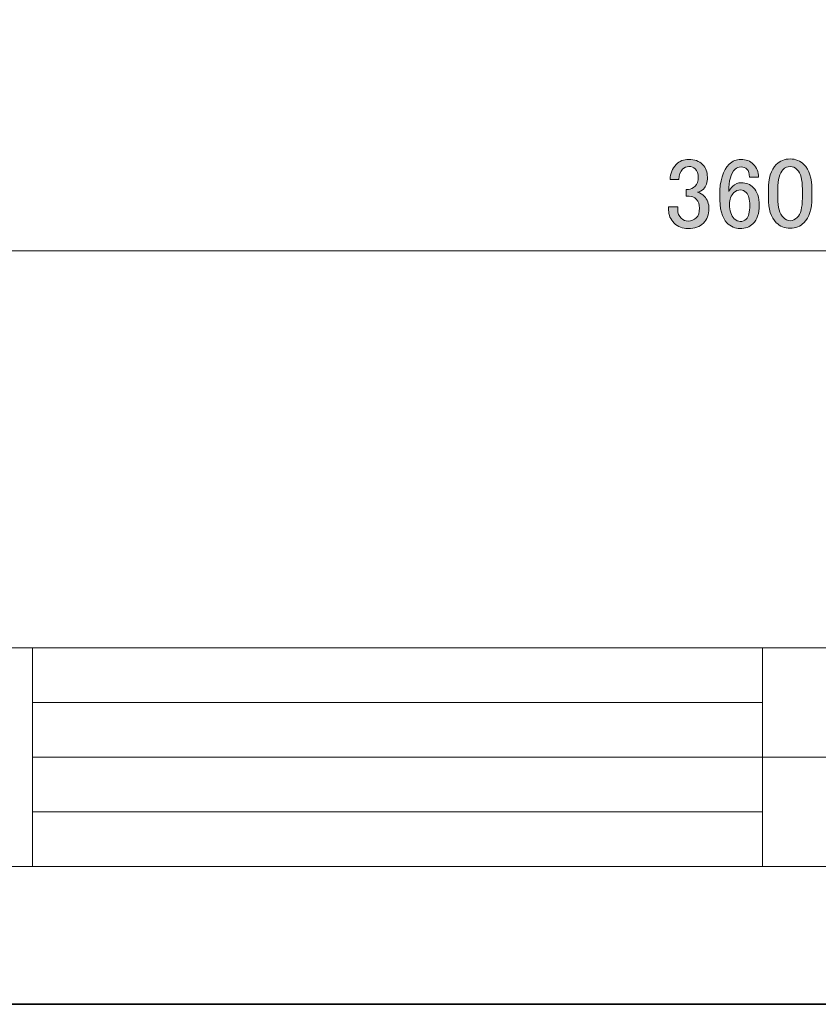
# Model space of a CAD drawing. Units: inches. Extents: x -3 to 300, y -213 to 3.
# Drawn here: x 90 to 149, y -213 to -141 of the extents above; entities that cross this region are included whole.
import ezdxf

# ---------------------------------------------------------------- set-up
doc = ezdxf.new("R2010")
doc.units = ezdxf.units.IN
doc.header["$MEASUREMENT"] = 0
doc.layers.add('レイヤー 2', color=7, linetype='Continuous')
doc.layers.add('図面の枠組', color=7, linetype='Continuous')

# ---------------------------------------------------------------- blocks, each defined once
blk = doc.blocks.new('block 9')
at = {"layer": 'レイヤー 2'}
h = blk.add_hatch(color=29, dxfattribs=at)
h.dxf.hatch_style = 2
edge = h.paths.add_edge_path()
edge.add_spline(control_points=[(137.791, -152.663), (137.791, -152.219), (137.936, -151.853), (138.225, -151.564), (138.476, -151.313), (138.785, -151.187), (139.152, -151.187), (139.576, -151.187), (139.914, -151.313), (140.164, -151.564), (140.396, -151.795), (140.512, -152.104), (140.512, -152.49), (140.512, -152.876), (140.415, -153.165), (140.222, -153.358), (140.087, -153.493), (139.943, -153.57), (139.788, -153.589), (139.981, -153.647), (140.145, -153.744), (140.28, -153.879), (140.512, -154.11), (140.627, -154.419), (140.627, -154.805), (140.627, -155.229), (140.492, -155.576), (140.222, -155.846), (139.952, -156.117), (139.576, -156.252), (139.094, -156.252), (138.689, -156.252), (138.351, -156.117), (138.081, -155.846), (137.81, -155.576), (137.676, -155.258), (137.676, -154.891), (137.676, -154.891), (137.676, -154.66), (137.676, -154.66), (137.676, -154.66), (138.341, -154.66), (138.341, -154.66), (138.341, -154.66), (138.341, -154.863), (138.341, -154.863), (138.341, -155.113), (138.428, -155.326), (138.602, -155.499), (138.736, -155.634), (138.901, -155.702), (139.094, -155.702), (139.344, -155.702), (139.547, -155.625), (139.701, -155.47), (139.856, -155.316), (139.933, -155.075), (139.933, -154.747), (139.933, -154.477), (139.856, -154.265), (139.701, -154.11), (139.547, -153.956), (139.373, -153.879), (139.18, -153.879), (139.18, -153.879), (138.949, -153.879), (138.949, -153.879), (138.949, -153.879), (138.949, -153.387), (138.949, -153.387), (138.949, -153.387), (139.123, -153.387), (139.123, -153.387), (139.296, -153.387), (139.46, -153.31), (139.615, -153.155), (139.769, -153.001), (139.846, -152.779), (139.846, -152.49), (139.846, -152.239), (139.769, -152.037), (139.615, -151.882), (139.499, -151.766), (139.344, -151.708), (139.152, -151.708), (138.978, -151.708), (138.823, -151.776), (138.689, -151.911), (138.534, -152.065), (138.447, -152.316), (138.428, -152.663), (138.428, -152.663), (137.791, -152.663), (137.791, -152.663)], knot_values=[0, 0, 0, 0, 1, 1, 1, 2, 2, 2, 3, 3, 3, 4, 4, 4, 5, 5, 5, 6, 6, 6, 7, 7, 7, 8, 8, 8, 9, 9, 9, 10, 10, 10, 11, 11, 11, 12, 12, 12, 13, 13, 13, 14, 14, 14, 15, 15, 15, 16, 16, 16, 17, 17, 17, 18, 18, 18, 19, 19, 19, 20, 20, 20, 21, 21, 21, 22, 22, 22, 23, 23, 23, 24, 24, 24, 25, 25, 25, 26, 26, 26, 27, 27, 27, 28, 28, 28, 29, 29, 29, 30, 30, 30, 31, 31, 31, 31], degree=3, periodic=1)
h = blk.add_hatch(color=29, dxfattribs=at)
h.dxf.hatch_style = 2
edge = h.paths.add_edge_path()
edge.add_spline(control_points=[(142.103, -151.535), (142.335, -151.303), (142.624, -151.187), (142.971, -151.187), (143.338, -151.187), (143.637, -151.303), (143.869, -151.535), (144.119, -151.785), (144.245, -152.104), (144.245, -152.49), (144.245, -152.49), (143.579, -152.49), (143.579, -152.49), (143.579, -152.219), (143.521, -152.027), (143.406, -151.911), (143.29, -151.795), (143.145, -151.737), (142.971, -151.737), (142.798, -151.737), (142.653, -151.795), (142.537, -151.911), (142.229, -152.219), (142.074, -152.76), (142.074, -153.531), (142.151, -153.397), (142.248, -153.271), (142.364, -153.155), (142.537, -152.982), (142.75, -152.895), (143, -152.895), (143.348, -152.895), (143.637, -153.01), (143.869, -153.242), (144.158, -153.531), (144.303, -153.965), (144.303, -154.544), (144.303, -155.142), (144.148, -155.596), (143.84, -155.904), (143.608, -156.136), (143.29, -156.252), (142.885, -156.252), (142.537, -156.252), (142.219, -156.107), (141.93, -155.818), (141.582, -155.47), (141.409, -154.805), (141.409, -153.821), (141.409, -152.76), (141.64, -151.998), (142.103, -151.535)], knot_values=[0, 0, 0, 0, 1, 1, 1, 2, 2, 2, 3, 3, 3, 4, 4, 4, 5, 5, 5, 6, 6, 6, 7, 7, 7, 8, 8, 8, 9, 9, 9, 10, 10, 10, 11, 11, 11, 12, 12, 12, 13, 13, 13, 14, 14, 14, 15, 15, 15, 16, 16, 16, 17, 17, 17, 17], degree=3, periodic=1)
edge = h.paths.add_edge_path()
edge.add_spline(control_points=[(142.451, -153.618), (142.238, -153.831), (142.132, -154.12), (142.132, -154.486), (142.132, -154.949), (142.248, -155.297), (142.48, -155.528), (142.614, -155.663), (142.759, -155.731), (142.914, -155.731), (143.087, -155.731), (143.232, -155.673), (143.348, -155.557), (143.521, -155.383), (143.608, -155.046), (143.608, -154.544), (143.608, -154.1), (143.521, -153.792), (143.348, -153.618), (143.213, -153.483), (143.077, -153.416), (142.943, -153.416), (142.75, -153.416), (142.585, -153.483), (142.451, -153.618)], knot_values=[0, 0, 0, 0, 1, 1, 1, 2, 2, 2, 3, 3, 3, 4, 4, 4, 5, 5, 5, 6, 6, 6, 7, 7, 7, 8, 8, 8, 8], degree=3, periodic=1)
h = blk.add_hatch(color=29, dxfattribs=at)
h.dxf.hatch_style = 2
edge = h.paths.add_edge_path()
edge.add_spline(control_points=[(144.968, -153.416), (144.968, -152.567), (145.161, -151.95), (145.547, -151.564), (145.817, -151.293), (146.155, -151.158), (146.56, -151.158), (146.965, -151.158), (147.302, -151.293), (147.573, -151.564), (147.959, -151.95), (148.152, -152.567), (148.152, -153.416), (148.152, -153.416), (148.152, -153.994), (148.152, -153.994), (148.152, -154.824), (147.959, -155.432), (147.573, -155.818), (147.302, -156.088), (146.965, -156.223), (146.56, -156.223), (146.155, -156.223), (145.817, -156.088), (145.547, -155.818), (145.161, -155.432), (144.968, -154.824), (144.968, -153.994), (144.968, -153.994), (144.968, -153.416), (144.968, -153.416)], knot_values=[0, 0, 0, 0, 1, 1, 1, 2, 2, 2, 3, 3, 3, 4, 4, 4, 5, 5, 5, 6, 6, 6, 7, 7, 7, 8, 8, 8, 9, 9, 9, 10, 10, 10, 10], degree=3, periodic=1)
edge = h.paths.add_edge_path()
edge.add_spline(control_points=[(146.039, -151.94), (145.788, -152.191), (145.663, -152.663), (145.663, -153.358), (145.663, -153.358), (145.663, -154.023), (145.663, -154.023), (145.663, -154.699), (145.797, -155.171), (146.068, -155.441), (146.222, -155.596), (146.386, -155.673), (146.56, -155.673), (146.752, -155.673), (146.926, -155.596), (147.081, -155.441), (147.331, -155.191), (147.457, -154.718), (147.457, -154.023), (147.457, -154.023), (147.457, -153.358), (147.457, -153.358), (147.457, -152.663), (147.331, -152.191), (147.081, -151.94), (146.926, -151.785), (146.752, -151.708), (146.56, -151.708), (146.367, -151.708), (146.193, -151.785), (146.039, -151.94)], knot_values=[0, 0, 0, 0, 1, 1, 1, 2, 2, 2, 3, 3, 3, 4, 4, 4, 5, 5, 5, 6, 6, 6, 7, 7, 7, 8, 8, 8, 9, 9, 9, 10, 10, 10, 10], degree=3, periodic=1)
at = {"layer": 'レイヤー 2', "lineweight": 0}
for points, knots in [([(137.791, -152.663), (137.791, -152.219), (137.936, -151.853), (138.225, -151.564), (138.476, -151.313), (138.785, -151.187), (139.152, -151.187), (139.576, -151.187), (139.914, -151.313), (140.164, -151.564), (140.396, -151.795), (140.512, -152.104), (140.512, -152.49), (140.512, -152.876), (140.415, -153.165), (140.222, -153.358), (140.087, -153.493), (139.943, -153.57), (139.788, -153.589), (139.981, -153.647), (140.145, -153.744), (140.28, -153.879), (140.512, -154.11), (140.627, -154.419), (140.627, -154.805), (140.627, -155.229), (140.492, -155.576), (140.222, -155.846), (139.952, -156.117), (139.576, -156.252), (139.094, -156.252), (138.689, -156.252), (138.351, -156.117), (138.081, -155.846), (137.81, -155.576), (137.676, -155.258), (137.676, -154.891), (137.676, -154.891), (137.676, -154.66), (137.676, -154.66), (137.676, -154.66), (138.341, -154.66), (138.341, -154.66), (138.341, -154.66), (138.341, -154.863), (138.341, -154.863), (138.341, -155.113), (138.428, -155.326), (138.602, -155.499), (138.736, -155.634), (138.901, -155.702), (139.094, -155.702), (139.344, -155.702), (139.547, -155.625), (139.701, -155.47), (139.856, -155.316), (139.933, -155.075), (139.933, -154.747), (139.933, -154.477), (139.856, -154.265), (139.701, -154.11), (139.547, -153.956), (139.373, -153.879), (139.18, -153.879), (139.18, -153.879), (138.949, -153.879), (138.949, -153.879), (138.949, -153.879), (138.949, -153.387), (138.949, -153.387), (138.949, -153.387), (139.123, -153.387), (139.123, -153.387), (139.296, -153.387), (139.46, -153.31), (139.615, -153.155), (139.769, -153.001), (139.846, -152.779), (139.846, -152.49), (139.846, -152.239), (139.769, -152.037), (139.615, -151.882), (139.499, -151.766), (139.344, -151.708), (139.152, -151.708), (138.978, -151.708), (138.823, -151.776), (138.689, -151.911), (138.534, -152.065), (138.447, -152.316), (138.428, -152.663), (138.428, -152.663), (137.791, -152.663), (137.791, -152.663)], [0, 0, 0, 0, 1, 1, 1, 2, 2, 2, 3, 3, 3, 4, 4, 4, 5, 5, 5, 6, 6, 6, 7, 7, 7, 8, 8, 8, 9, 9, 9, 10, 10, 10, 11, 11, 11, 12, 12, 12, 13, 13, 13, 14, 14, 14, 15, 15, 15, 16, 16, 16, 17, 17, 17, 18, 18, 18, 19, 19, 19, 20, 20, 20, 21, 21, 21, 22, 22, 22, 23, 23, 23, 24, 24, 24, 25, 25, 25, 26, 26, 26, 27, 27, 27, 28, 28, 28, 29, 29, 29, 30, 30, 30, 31, 31, 31, 31]), ([(142.103, -151.535), (142.335, -151.303), (142.624, -151.187), (142.971, -151.187), (143.338, -151.187), (143.637, -151.303), (143.869, -151.535), (144.119, -151.785), (144.245, -152.104), (144.245, -152.49), (144.245, -152.49), (143.579, -152.49), (143.579, -152.49), (143.579, -152.219), (143.521, -152.027), (143.406, -151.911), (143.29, -151.795), (143.145, -151.737), (142.971, -151.737), (142.798, -151.737), (142.653, -151.795), (142.537, -151.911), (142.229, -152.219), (142.074, -152.76), (142.074, -153.531), (142.151, -153.397), (142.248, -153.271), (142.364, -153.155), (142.537, -152.982), (142.75, -152.895), (143, -152.895), (143.348, -152.895), (143.637, -153.01), (143.869, -153.242), (144.158, -153.531), (144.303, -153.965), (144.303, -154.544), (144.303, -155.142), (144.148, -155.596), (143.84, -155.904), (143.608, -156.136), (143.29, -156.252), (142.885, -156.252), (142.537, -156.252), (142.219, -156.107), (141.93, -155.818), (141.582, -155.47), (141.409, -154.805), (141.409, -153.821), (141.409, -152.76), (141.64, -151.998), (142.103, -151.535)], [0, 0, 0, 0, 1, 1, 1, 2, 2, 2, 3, 3, 3, 4, 4, 4, 5, 5, 5, 6, 6, 6, 7, 7, 7, 8, 8, 8, 9, 9, 9, 10, 10, 10, 11, 11, 11, 12, 12, 12, 13, 13, 13, 14, 14, 14, 15, 15, 15, 16, 16, 16, 17, 17, 17, 17]), ([(144.968, -153.416), (144.968, -152.567), (145.161, -151.95), (145.547, -151.564), (145.817, -151.293), (146.155, -151.158), (146.56, -151.158), (146.965, -151.158), (147.302, -151.293), (147.573, -151.564), (147.959, -151.95), (148.152, -152.567), (148.152, -153.416), (148.152, -153.416), (148.152, -153.994), (148.152, -153.994), (148.152, -154.824), (147.959, -155.432), (147.573, -155.818), (147.302, -156.088), (146.965, -156.223), (146.56, -156.223), (146.155, -156.223), (145.817, -156.088), (145.547, -155.818), (145.161, -155.432), (144.968, -154.824), (144.968, -153.994), (144.968, -153.994), (144.968, -153.416), (144.968, -153.416)], [0, 0, 0, 0, 1, 1, 1, 2, 2, 2, 3, 3, 3, 4, 4, 4, 5, 5, 5, 6, 6, 6, 7, 7, 7, 8, 8, 8, 9, 9, 9, 10, 10, 10, 10]), ([(146.039, -151.94), (145.788, -152.191), (145.663, -152.663), (145.663, -153.358), (145.663, -153.358), (145.663, -154.023), (145.663, -154.023), (145.663, -154.699), (145.797, -155.171), (146.068, -155.441), (146.222, -155.596), (146.386, -155.673), (146.56, -155.673), (146.752, -155.673), (146.926, -155.596), (147.081, -155.441), (147.331, -155.191), (147.457, -154.718), (147.457, -154.023), (147.457, -154.023), (147.457, -153.358), (147.457, -153.358), (147.457, -152.663), (147.331, -152.191), (147.081, -151.94), (146.926, -151.785), (146.752, -151.708), (146.56, -151.708), (146.367, -151.708), (146.193, -151.785), (146.039, -151.94)], [0, 0, 0, 0, 1, 1, 1, 2, 2, 2, 3, 3, 3, 4, 4, 4, 5, 5, 5, 6, 6, 6, 7, 7, 7, 8, 8, 8, 9, 9, 9, 10, 10, 10, 10]), ([(142.451, -153.618), (142.238, -153.831), (142.132, -154.12), (142.132, -154.486), (142.132, -154.949), (142.248, -155.297), (142.48, -155.528), (142.614, -155.663), (142.759, -155.731), (142.914, -155.731), (143.087, -155.731), (143.232, -155.673), (143.348, -155.557), (143.521, -155.383), (143.608, -155.046), (143.608, -154.544), (143.608, -154.1), (143.521, -153.792), (143.348, -153.618), (143.213, -153.483), (143.077, -153.416), (142.943, -153.416), (142.75, -153.416), (142.585, -153.483), (142.451, -153.618)], [0, 0, 0, 0, 1, 1, 1, 2, 2, 2, 3, 3, 3, 4, 4, 4, 5, 5, 5, 6, 6, 6, 7, 7, 7, 8, 8, 8, 8])]:
    blk.add_open_spline(points, degree=3, knots=knots, dxfattribs=at)
blk = doc.blocks.new('block 23')
at = {"layer": '図面の枠組', "color": 7, "lineweight": 18}
for points in [[(290.484, -7.022), (6.618, -7.022), (6.618, -186.918), (290.484, -186.918), (290.484, -7.022)], [(6.618, -202.92), (91.158, -202.92), (91.158, -186.918), (6.618, -186.918), (6.618, -202.92)], [(144.547, -202.92), (91.158, -202.92), (91.158, -186.918), (144.547, -186.918), (144.547, -202.92)], [(159.872, -194.919), (144.547, -194.919), (144.547, -186.918), (159.872, -186.918), (159.872, -194.919)], [(91.158, -190.918), (144.547, -190.918)], [(91.158, -194.919), (144.547, -194.919)], [(159.872, -202.92), (144.547, -202.92), (144.547, -194.919), (159.872, -194.919), (159.872, -202.92)], [(91.158, -198.919), (144.547, -198.919)]]:
    blk.add_lwpolyline(points, dxfattribs=at)

msp = doc.modelspace()

# ---------------------------------------------------------------- linework, layer by layer
at = {"layer": 'レイヤー 2', "color": 29, "lineweight": 35}
msp.add_lwpolyline([(300, -213.002), (-3, -213.002), (-3, 3), (300, 3), (300, -213.002)], dxfattribs=at)
at = {"layer": 'レイヤー 2', "color": 29, "lineweight": 18}
msp.add_lwpolyline([(55.21, -149.225), (55.21, -157.868), (236.89, -157.868), (236.89, -149.225)], dxfattribs=at)

# ---------------------------------------------------------------- block references
at = {"layer": 'レイヤー 2'}
msp.add_blockref('block 9', (0, 0), dxfattribs=at)
at = {"layer": '図面の枠組'}
msp.add_blockref('block 23', (0, 0), dxfattribs=at)

doc.saveas('drawing.dxf')
